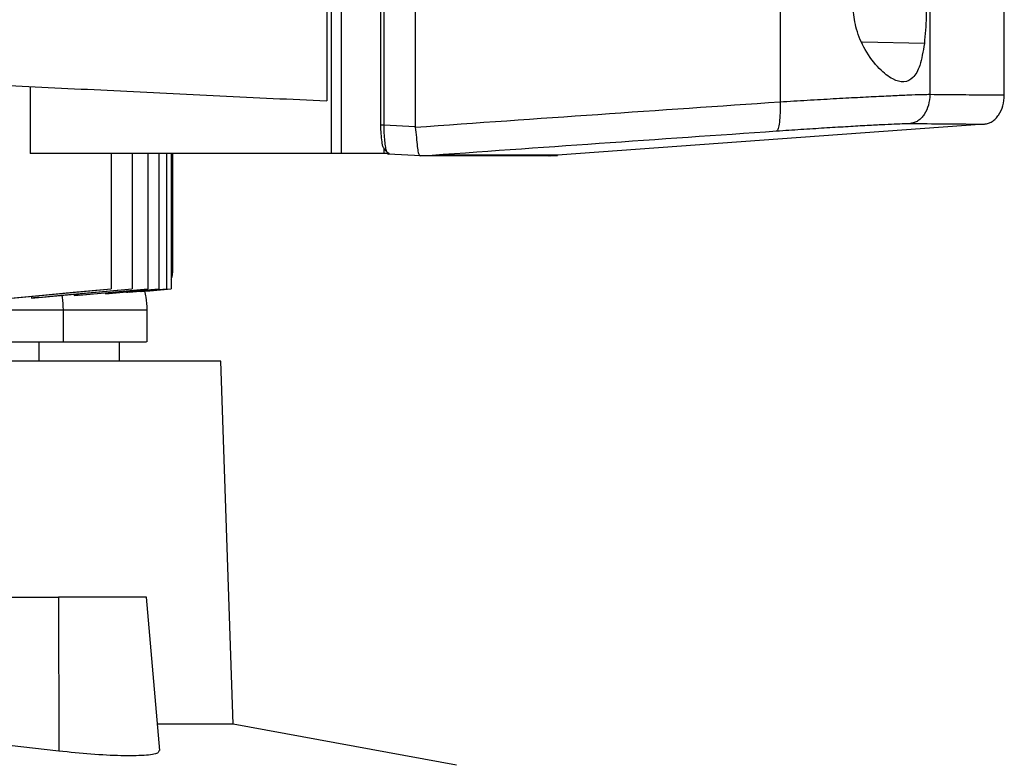
# Model space of a CAD drawing. Extents: x 0.4 to 10.6, y 0.4 to 8.1.
# Drawn here: x 3.8 to 3.9, y 3.5 to 3.6 of the extents above; entities that cross this region are included whole.
import ezdxf

# ---------------------------------------------------------------- set-up
doc = ezdxf.new("R2010")
doc.units = 0
doc.linetypes.add('SLD-SOLID', pattern=[0])
doc.layers.get('0').update_dxf_attribs({"linetype": 'CONTINUOUS'})

msp = doc.modelspace()

# ---------------------------------------------------------------- linework, layer by layer
at = {"color": 7, "linetype": 'SLD-SOLID'}
for p, q in [((3.81473, 3.97592), (3.81473, 3.58305)), ((3.8162, 3.97592), (3.8162, 3.58305)), ((3.82188, 3.97179), (3.82188, 3.58719)), ((3.82234, 3.97179), (3.82234, 3.58719)), ((3.81408, 3.96834), (3.81408, 3.59064)), ((3.87968, 3.96846), (3.87968, 3.59052)), ((3.90137, 3.96738), (3.90137, 3.5916)), ((3.91214, 3.59148), (3.91214, 3.68258)), ((3.82689, 3.60347), (3.82689, 3.58696)), ((3.77117, 3.59273), (3.77117, 3.58305)), ((3.82234, 3.58719), (3.82689, 3.58696)), ((3.8269, 3.58685), (3.82689, 3.58696)), ((3.90927, 3.58729), (3.84747, 3.58278)), ((3.82211, 3.58436), (3.82213, 3.58425)), ((3.82235, 3.58381), (3.82235, 3.58305)), ((3.81473, 3.58305), (3.77117, 3.58305)), ((3.78288, 3.58305), (3.78288, 3.56348)), ((3.78593, 3.58305), (3.78593, 3.56348)), ((3.78818, 3.58305), (3.78818, 3.56348)), ((3.78981, 3.58305), (3.78981, 3.56348)), ((3.79092, 3.58305), (3.79092, 3.56348)), ((3.79156, 3.58305), (3.79156, 3.56348)), ((3.79178, 3.58305), (3.79178, 3.56579)), ((3.8162, 3.58305), (3.81473, 3.58305)), ((3.82235, 3.58305), (3.8162, 3.58305)), ((3.8231, 3.58305), (3.82235, 3.58305)), ((3.82286, 3.58305), (3.82302, 3.58293)), ((3.82771, 3.5827), (3.82302, 3.58293)), ((3.8277, 3.5827), (3.82772, 3.5827)), ((3.83142, 3.58278), (3.83038, 3.5827)), ((3.83142, 3.58274), (3.83038, 3.58269)), ((3.83142, 3.58278), (3.83142, 3.58274)), ((3.84645, 3.58269), (3.84747, 3.58274)), ((3.84747, 3.58278), (3.84747, 3.58274)), ((3.79172, 3.56523), (3.79178, 3.56583)), ((3.76468, 3.56178), (3.78288, 3.56348)), ((3.77244, 3.56222), (3.78593, 3.56348)), ((3.77828, 3.56256), (3.78818, 3.56348)), ((3.78256, 3.56281), (3.78981, 3.56348)), ((3.78288, 3.56348), (3.78288, 3.56348)), ((3.78548, 3.56297), (3.79092, 3.56348)), ((3.78723, 3.56308), (3.79156, 3.56348)), ((3.77132, 3.5624), (3.77138, 3.56212)), ((3.7775, 3.56269), (3.77755, 3.56249)), ((3.78203, 3.56291), (3.78207, 3.56276)), ((3.7851, 3.56294), (3.78507, 3.56304)), ((3.78706, 3.56312), (3.78708, 3.56306)), ((3.77599, 3.55578), (3.77599, 3.56044)), ((3.78812, 3.55578), (3.78812, 3.56044)), ((3.78408, 3.55298), (3.78408, 3.55578)), ((3.79877, 3.55298), (3.57987, 3.55298)), ((3.80054, 3.50048), (3.79877, 3.55298)), ((3.76333, 3.51886), (3.77526, 3.51886)), ((3.77526, 3.51886), (3.77533, 3.4966)), ((3.78802, 3.51886), (3.77526, 3.51886)), ((3.78996, 3.49671), (3.78802, 3.51886)), ((3.80054, 3.50048), (3.78963, 3.50048)), ((3.83285, 3.49455), (3.80054, 3.50048)), ((3.77533, 3.4966), (3.76477, 3.49777))]:
    msp.add_line(p, q, dxfattribs=at)
at = {"color": 8, "linetype": 'SLD-SOLID'}
for p, q in [((3.90057, 3.59894), (3.89155, 3.59915)), ((3.77246, 3.55298), (3.77246, 3.55578))]:
    msp.add_line(p, q, dxfattribs=at)
at = {"color": 7, "linetype": 'SLD-SOLID', "flags": 128}
for points in [[(3.76313, 3.56164), (3.77193, 3.56246), (3.77741, 3.56297), (3.78288, 3.56348)], [(3.77138, 3.56212), (3.77517, 3.56248), (3.77896, 3.56283), (3.78593, 3.56348)], [(3.77755, 3.56249), (3.78091, 3.5628), (3.78454, 3.56314), (3.78818, 3.56348)], [(3.78207, 3.56276), (3.78514, 3.56305), (3.78747, 3.56326), (3.78981, 3.56348)], [(3.78644, 3.56307), (3.78813, 3.56322), (3.79092, 3.56348)], [(3.78708, 3.56306), (3.78848, 3.56319), (3.79002, 3.56334), (3.79156, 3.56348)]]:
    msp.add_lwpolyline(points, dxfattribs=at)
at = {"color": 7, "linetype": 'SLD-SOLID'}
for points, knots in [([(3.89145, 3.6092), (3.89203, 3.61024), (3.89321, 3.61235), (3.89505, 3.61403), (3.89646, 3.61481), (3.89777, 3.61508), (3.89904, 3.61448), (3.90001, 3.61256), (3.90057, 3.60984), (3.90084, 3.6065), (3.90089, 3.60265), (3.90068, 3.60021), (3.90057, 3.59894)], [0, 0, 0, 0, 0.1161507, 0.2351101, 0.2992278, 0.3632865, 0.4778077, 0.5782135, 0.6751708, 0.7757881, 0.8826391, 1, 1, 1, 1]), ([(3.90057, 3.59894), (3.90038, 3.59781), (3.90003, 3.59569), (3.899, 3.59388), (3.89765, 3.59323), (3.89596, 3.59368), (3.89396, 3.59523), (3.89204, 3.59775), (3.89069, 3.60079), (3.8902, 3.60382), (3.89047, 3.60672), (3.89113, 3.60838), (3.89145, 3.6092)], [0, 0, 0, 0, 0.117299, 0.219031, 0.316451, 0.417098, 0.528059, 0.65281, 0.752764, 0.835398, 0.918203, 1, 1, 1, 1]), ([(3.76814, 3.59287), (3.77317, 3.59263), (3.78319, 3.59214), (3.79854, 3.5914), (3.80891, 3.59089), (3.81408, 3.59064)], [0, 0, 0, 0, 0.335532, 0.668839, 1, 1, 1, 1]), ([(3.82689, 3.58685), (3.83574, 3.58747), (3.85352, 3.58872), (3.87093, 3.58991), (3.87968, 3.59052)], [0, 0, 0, 0, 0.497234, 1, 1, 1, 1]), ([(3.87968, 3.59052), (3.87969, 3.58997), (3.87971, 3.5889), (3.87961, 3.58751), (3.87946, 3.58672), (3.87931, 3.58636), (3.87922, 3.58632), (3.87918, 3.5863)], [0, 0, 0, 0, 0.258741, 0.512503, 0.75861, 0.879778, 1, 1, 1, 1]), ([(3.87968, 3.59052), (3.88101, 3.5906), (3.88374, 3.59076), (3.88751, 3.59098), (3.891, 3.59117), (3.8941, 3.59133), (3.89674, 3.59145), (3.89886, 3.59154), (3.90047, 3.59159), (3.90107, 3.5916), (3.90137, 3.5916)], [0, 0, 0, 0, 0.110832, 0.226123, 0.346279, 0.471101, 0.599903, 0.731735, 0.865481, 1, 1, 1, 1]), ([(3.90137, 3.5916), (3.90133, 3.59107), (3.90125, 3.59005), (3.90073, 3.58889), (3.90015, 3.58816), (3.89966, 3.58775), (3.89912, 3.58747), (3.89874, 3.58741), (3.89855, 3.58738)], [0, 0, 0, 0, 0.282977, 0.548037, 0.670611, 0.785888, 0.894944, 1, 1, 1, 1]), ([(3.90137, 3.5916), (3.90303, 3.59158), (3.90636, 3.59155), (3.90963, 3.59153), (3.91175, 3.59151), (3.91201, 3.59151), (3.91214, 3.59151)], [0, 0, 0, 0, 0.248998, 0.498854, 0.749283, 1, 1, 1, 1]), ([(3.90927, 3.58729), (3.90946, 3.58732), (3.90985, 3.58738), (3.9104, 3.58766), (3.9109, 3.58807), (3.91149, 3.5888), (3.91202, 3.58996), (3.9121, 3.59098), (3.91214, 3.59151)], [0, 0, 0, 0, 0.104334, 0.212828, 0.327761, 0.450259, 0.715883, 1, 1, 1, 1]), ([(3.82187, 3.58719), (3.82185, 3.58719), (3.82183, 3.58719), (3.82188, 3.58719), (3.82189, 3.58719)], [0, 0, 0, 0, 0.886401, 1, 1, 1, 1]), ([(3.82187, 3.58719), (3.82188, 3.58673), (3.8219, 3.58584), (3.82201, 3.58511), (3.82206, 3.58475)], [0, 0, 0, 0, 0.507227, 1, 1, 1, 1]), ([(3.82234, 3.58719), (3.82235, 3.58678), (3.82236, 3.58596), (3.82244, 3.58485), (3.82257, 3.58391), (3.82268, 3.58351), (3.82274, 3.58332)], [0, 0, 0, 0, 0.259236, 0.513517, 0.760413, 1, 1, 1, 1]), ([(3.8269, 3.58685), (3.82696, 3.58635), (3.82707, 3.58534), (3.82719, 3.58404), (3.82732, 3.58316), (3.82745, 3.58275), (3.82763, 3.58272), (3.8277, 3.5827)], [0, 0, 0, 0, 0.238785, 0.477902, 0.695788, 0.884789, 1, 1, 1, 1]), ([(3.82772, 3.5827), (3.83634, 3.58331), (3.85368, 3.58453), (3.87065, 3.58571), (3.87918, 3.5863)], [0, 0, 0, 0, 0.497281, 1, 1, 1, 1]), ([(3.87918, 3.5863), (3.88037, 3.58638), (3.88281, 3.58655), (3.88617, 3.58676), (3.88929, 3.58695), (3.89206, 3.58711), (3.89442, 3.58724), (3.89631, 3.58732), (3.89775, 3.58737), (3.89828, 3.58738), (3.89855, 3.58738)], [0, 0, 0, 0, 0.110845, 0.226143, 0.346301, 0.471122, 0.59992, 0.731747, 0.865487, 1, 1, 1, 1]), ([(3.89855, 3.58738), (3.9002, 3.58736), (3.90352, 3.58734), (3.90677, 3.58731), (3.90888, 3.58729), (3.90914, 3.58729), (3.90927, 3.58729)], [0, 0, 0, 0, 0.2489994, 0.4988554, 0.7492842, 1, 1, 1, 1]), ([(3.82206, 3.58475), (3.82207, 3.58458), (3.82209, 3.58433), (3.82221, 3.58401), (3.8223, 3.58388), (3.82235, 3.58381)], [0, 0, 0, 0, 0.510523, 0.769825, 1, 1, 1, 1]), ([(3.82274, 3.58332), (3.82267, 3.58338), (3.82253, 3.58351), (3.82241, 3.58371), (3.82235, 3.58381)], [0, 0, 0, 0, 0.49384, 1, 1, 1, 1]), ([(3.82274, 3.58332), (3.8228, 3.58327), (3.82293, 3.58316), (3.82305, 3.58309), (3.8231, 3.58305)], [0, 0, 0, 0, 0.49785, 1, 1, 1, 1]), ([(3.83038, 3.5827), (3.82978, 3.5827), (3.82892, 3.5827), (3.82801, 3.5827), (3.82772, 3.5827)], [0, 0, 0, 0, 0.686989, 1, 1, 1, 1]), ([(3.84625, 3.58269), (3.84629, 3.58269), (3.84638, 3.58269), (3.84481, 3.58269), (3.84166, 3.58269), (3.83699, 3.58269), (3.83258, 3.58269), (3.83038, 3.58269)], [0, 0, 0, 0, 0.120455, 0.341159, 0.56148, 0.781173, 1, 1, 1, 1]), ([(3.84747, 3.58278), (3.84747, 3.58278), (3.84747, 3.58278), (3.84747, 3.58278), (3.84746, 3.58278), (3.84746, 3.58278), (3.84745, 3.58278), (3.84744, 3.58278), (3.84743, 3.58278), (3.84741, 3.58278), (3.8474, 3.58278), (3.84738, 3.58278), (3.84736, 3.58278), (3.84734, 3.58278), (3.84732, 3.58278), (3.84729, 3.58278), (3.84726, 3.58278), (3.84723, 3.58278), (3.8472, 3.58278), (3.84717, 3.58278), (3.84713, 3.58278), (3.84709, 3.58278), (3.84705, 3.58278), (3.84701, 3.58278), (3.84697, 3.58278), (3.84692, 3.58278), (3.84688, 3.58278), (3.84683, 3.58278), (3.84677, 3.58278), (3.84672, 3.58278), (3.84666, 3.58278), (3.84661, 3.58278), (3.84655, 3.58278), (3.84648, 3.58278), (3.84642, 3.58278), (3.84636, 3.58278), (3.84629, 3.58278), (3.84622, 3.58278), (3.84615, 3.58278), (3.84607, 3.58278), (3.846, 3.58278), (3.84592, 3.58278), (3.84584, 3.58278), (3.84576, 3.58278), (3.84567, 3.58278), (3.84559, 3.58278), (3.8455, 3.58278), (3.84541, 3.58278), (3.84532, 3.58278), (3.84522, 3.58278), (3.84513, 3.58278), (3.84503, 3.58278), (3.84493, 3.58278), (3.84483, 3.58278), (3.84472, 3.58278), (3.84461, 3.58278), (3.84451, 3.58278), (3.8444, 3.58278), (3.84428, 3.58278), (3.84417, 3.58278), (3.84405, 3.58278), (3.84394, 3.58278), (3.84382, 3.58278), (3.84369, 3.58278), (3.84357, 3.58278), (3.84344, 3.58278), (3.84334, 3.58278), (3.84323, 3.58278), (3.84312, 3.58278), (3.84298, 3.58278), (3.84285, 3.58278), (3.84271, 3.58278), (3.84257, 3.58278), (3.84243, 3.58278), (3.84229, 3.58278), (3.84214, 3.58278), (3.84199, 3.58278), (3.84184, 3.58278), (3.84169, 3.58278), (3.84154, 3.58278), (3.84138, 3.58278), (3.84123, 3.58278), (3.84107, 3.58278), (3.8409, 3.58278), (3.84074, 3.58278), (3.84057, 3.58278), (3.84041, 3.58278), (3.84024, 3.58278), (3.84006, 3.58278), (3.83989, 3.58278), (3.83971, 3.58278), (3.83954, 3.58278), (3.83936, 3.58278), (3.83918, 3.58278), (3.83899, 3.58278), (3.8388, 3.58278), (3.83862, 3.58278), (3.83843, 3.58278), (3.83827, 3.58278), (3.83811, 3.58278), (3.83794, 3.58278), (3.83775, 3.58278), (3.83755, 3.58278), (3.83734, 3.58278), (3.83714, 3.58278), (3.83694, 3.58278), (3.83673, 3.58278), (3.83652, 3.58278), (3.83631, 3.58278), (3.83609, 3.58278), (3.83588, 3.58278), (3.83566, 3.58278), (3.83544, 3.58278), (3.83522, 3.58278), (3.835, 3.58278), (3.83477, 3.58278), (3.83454, 3.58278), (3.83431, 3.58278), (3.83408, 3.58278), (3.83385, 3.58278), (3.83361, 3.58278), (3.83337, 3.58278), (3.83313, 3.58278), (3.83289, 3.58278), (3.83265, 3.58278), (3.83244, 3.58278), (3.83224, 3.58278), (3.83203, 3.58278), (3.83174, 3.58278), (3.83154, 3.58278), (3.83142, 3.58278)], [0, 0, 0, 0, 0.001982, 0.009908, 0.017834, 0.02576, 0.033686, 0.041613, 0.049539, 0.057465, 0.065391, 0.073317, 0.081244, 0.08917, 0.097096, 0.105022, 0.112948, 0.120874, 0.128801, 0.136727, 0.144653, 0.152579, 0.160505, 0.168432, 0.176358, 0.184284, 0.19221, 0.200136, 0.208063, 0.215989, 0.223915, 0.231841, 0.239767, 0.247694, 0.25562, 0.263546, 0.271472, 0.279398, 0.287325, 0.295251, 0.303177, 0.311103, 0.319029, 0.326956, 0.334882, 0.342808, 0.350734, 0.35866, 0.366586, 0.374513, 0.382439, 0.390365, 0.398291, 0.406217, 0.414144, 0.42207, 0.429996, 0.437922, 0.445849, 0.453775, 0.461701, 0.469627, 0.477553, 0.485479, 0.493406, 0.501332, 0.509258, 0.513221, 0.521147, 0.529074, 0.537, 0.544926, 0.552852, 0.560778, 0.568705, 0.576631, 0.584557, 0.592483, 0.600409, 0.608336, 0.616262, 0.624188, 0.632114, 0.64004, 0.647966, 0.655893, 0.663819, 0.671745, 0.679671, 0.687597, 0.695524, 0.70345, 0.711376, 0.719302, 0.727229, 0.735155, 0.743081, 0.751007, 0.758933, 0.762896, 0.770823, 0.778749, 0.786675, 0.794601, 0.802527, 0.810454, 0.81838, 0.826306, 0.834232, 0.842158, 0.850085, 0.858011, 0.865937, 0.873863, 0.881789, 0.889716, 0.897642, 0.905568, 0.913494, 0.92142, 0.929346, 0.937273, 0.945199, 0.953125, 0.961051, 0.968977, 0.972941, 0.980867, 0.988793, 1, 1, 1, 1]), ([(3.83142, 3.58274), (3.83144, 3.58274), (3.83155, 3.58274), (3.83174, 3.58274), (3.83199, 3.58274), (3.83224, 3.58274), (3.83248, 3.58274), (3.83273, 3.58274), (3.83297, 3.58274), (3.83321, 3.58274), (3.83345, 3.58274), (3.83369, 3.58274), (3.83393, 3.58274), (3.83416, 3.58274), (3.83439, 3.58274), (3.83462, 3.58274), (3.83485, 3.58274), (3.83507, 3.58274), (3.83529, 3.58274), (3.83552, 3.58274), (3.83573, 3.58274), (3.83595, 3.58274), (3.83617, 3.58274), (3.83638, 3.58274), (3.83659, 3.58274), (3.8368, 3.58274), (3.83701, 3.58274), (3.83721, 3.58274), (3.83741, 3.58274), (3.83761, 3.58274), (3.83781, 3.58274), (3.83801, 3.58274), (3.8382, 3.58274), (3.8384, 3.58274), (3.83859, 3.58274), (3.83877, 3.58274), (3.83896, 3.58274), (3.83915, 3.58274), (3.83933, 3.58274), (3.83951, 3.58274), (3.83969, 3.58274), (3.83983, 3.58274), (3.83998, 3.58274), (3.84012, 3.58274), (3.84029, 3.58274), (3.84046, 3.58274), (3.84063, 3.58274), (3.8408, 3.58274), (3.84096, 3.58274), (3.84112, 3.58274), (3.84128, 3.58274), (3.84144, 3.58274), (3.84159, 3.58274), (3.84174, 3.58274), (3.84189, 3.58274), (3.84204, 3.58274), (3.84219, 3.58274), (3.84234, 3.58274), (3.84248, 3.58274), (3.84262, 3.58274), (3.84276, 3.58274), (3.84289, 3.58274), (3.84303, 3.58274), (3.84316, 3.58274), (3.84329, 3.58274), (3.84342, 3.58274), (3.84355, 3.58274), (3.84367, 3.58274), (3.8438, 3.58274), (3.84392, 3.58274), (3.84403, 3.58274), (3.84415, 3.58274), (3.84427, 3.58274), (3.84438, 3.58274), (3.84449, 3.58274), (3.8446, 3.58274), (3.84469, 3.58274), (3.84477, 3.58274), (3.84486, 3.58274), (3.84496, 3.58274), (3.84506, 3.58274), (3.84516, 3.58274), (3.84525, 3.58274), (3.84535, 3.58274), (3.84544, 3.58274), (3.84553, 3.58274), (3.84561, 3.58274), (3.8457, 3.58274), (3.84578, 3.58274), (3.84586, 3.58274), (3.84594, 3.58274), (3.84602, 3.58274), (3.8461, 3.58274), (3.84617, 3.58274), (3.84624, 3.58274), (3.84631, 3.58274), (3.84638, 3.58274), (3.84644, 3.58274), (3.84651, 3.58274), (3.84657, 3.58274), (3.84663, 3.58274), (3.84668, 3.58274), (3.84674, 3.58274), (3.84679, 3.58274), (3.84684, 3.58274), (3.84689, 3.58274), (3.84694, 3.58274), (3.84698, 3.58274), (3.84703, 3.58274), (3.84707, 3.58274), (3.84711, 3.58274), (3.84714, 3.58274), (3.84718, 3.58274), (3.84721, 3.58274), (3.84724, 3.58274), (3.84727, 3.58274), (3.8473, 3.58274), (3.84732, 3.58274), (3.84735, 3.58274), (3.84737, 3.58274), (3.84738, 3.58274), (3.8474, 3.58274), (3.84741, 3.58274), (3.84743, 3.58274), (3.84744, 3.58274), (3.84745, 3.58274), (3.84746, 3.58274), (3.84746, 3.58274), (3.84747, 3.58274), (3.84747, 3.58274), (3.84747, 3.58274)], [0, 0, 0, 0, 0.001982, 0.009908, 0.017834, 0.02576, 0.033686, 0.041612, 0.049539, 0.057465, 0.065391, 0.073317, 0.081244, 0.08917, 0.097096, 0.105022, 0.112948, 0.120874, 0.128801, 0.136727, 0.144653, 0.152579, 0.160505, 0.168432, 0.176358, 0.184284, 0.19221, 0.200136, 0.208063, 0.215989, 0.223915, 0.231841, 0.239768, 0.247694, 0.25562, 0.263546, 0.271472, 0.279398, 0.287325, 0.295251, 0.303177, 0.311103, 0.315066, 0.322993, 0.330919, 0.338845, 0.346771, 0.354697, 0.362623, 0.37055, 0.378476, 0.386402, 0.394328, 0.402255, 0.410181, 0.418107, 0.426033, 0.433959, 0.441885, 0.449811, 0.457738, 0.465664, 0.47359, 0.481516, 0.489443, 0.497369, 0.505295, 0.513221, 0.521147, 0.529073, 0.537, 0.544926, 0.552852, 0.560778, 0.568705, 0.576631, 0.584557, 0.58852, 0.596446, 0.604372, 0.612299, 0.620225, 0.628151, 0.636077, 0.644003, 0.65193, 0.659856, 0.667782, 0.675708, 0.683634, 0.691561, 0.699487, 0.707413, 0.715339, 0.723265, 0.731192, 0.739118, 0.747044, 0.75497, 0.762896, 0.770823, 0.778749, 0.786675, 0.794601, 0.802527, 0.810454, 0.81838, 0.826306, 0.834232, 0.842158, 0.850084, 0.858011, 0.865937, 0.873863, 0.881789, 0.889716, 0.897642, 0.905568, 0.913494, 0.92142, 0.929346, 0.93331, 0.941236, 0.949162, 0.957088, 0.965014, 0.972941, 0.980867, 0.988793, 1, 1, 1, 1]), ([(3.79156, 3.56483), (3.79162, 3.56496), (3.79176, 3.56527), (3.79177, 3.5656), (3.79178, 3.56579)], [0, 0, 0, 0, 0.4268637, 1, 1, 1, 1]), ([(3.78593, 3.56348), (3.78593, 3.56348), (3.78593, 3.56348), (3.78593, 3.56348), (3.78593, 3.56348)], [0, 0, 0, 0, 0.828608, 1, 1, 1, 1]), ([(3.78818, 3.56348), (3.78818, 3.56348), (3.78818, 3.56348), (3.78818, 3.56348), (3.78818, 3.56348)], [0, 0, 0, 0, 0.728428, 1, 1, 1, 1]), ([(3.78981, 3.56348), (3.78981, 3.56348), (3.78981, 3.56348), (3.78981, 3.56348), (3.78981, 3.56348)], [0, 0, 0, 0, 0.660752, 1, 1, 1, 1]), ([(3.79092, 3.56348), (3.79092, 3.56348), (3.79092, 3.56348), (3.79092, 3.56348), (3.79092, 3.56348)], [0, 0, 0, 0, 0.7999336, 1, 1, 1, 1]), ([(3.79156, 3.56348), (3.79156, 3.56348), (3.79156, 3.56348), (3.79156, 3.56348), (3.79156, 3.56348)], [0, 0, 0, 0, 0.5968648, 1, 1, 1, 1]), ([(3.77244, 3.56222), (3.77244, 3.56222), (3.77226, 3.56221), (3.77191, 3.56217), (3.77155, 3.56214), (3.77138, 3.56212)], [0, 0, 0, 0, 0.011022, 0.50549, 1, 1, 1, 1]), ([(3.77828, 3.56256), (3.77828, 3.56256), (3.77816, 3.56255), (3.77791, 3.56252), (3.77767, 3.5625), (3.77755, 3.56249)], [0, 0, 0, 0, 0.008118, 0.504042, 1, 1, 1, 1]), ([(3.78256, 3.56281), (3.78256, 3.56281), (3.7824, 3.56279), (3.78223, 3.56278), (3.78207, 3.56276)], [0, 0, 0, 0, 0.025611, 1, 1, 1, 1]), ([(3.78644, 3.56307), (3.78631, 3.56305), (3.78605, 3.56303), (3.78558, 3.56298), (3.78528, 3.56296), (3.7851, 3.56294)], [0, 0, 0, 0, 0.275917, 0.548677, 1, 1, 1, 1]), ([(3.78548, 3.56297), (3.78547, 3.56297), (3.78535, 3.56296), (3.78522, 3.56295), (3.7851, 3.56294)], [0, 0, 0, 0, 0.1072343, 1, 1, 1, 1]), ([(3.78723, 3.56308), (3.78723, 3.56308), (3.78718, 3.56307), (3.78713, 3.56307), (3.78708, 3.56306)], [0, 0, 0, 0, 0.060903, 1, 1, 1, 1]), ([(3.78812, 3.56044), (3.78808, 3.56105), (3.78803, 3.56195), (3.78783, 3.56284), (3.78777, 3.56313)], [0, 0, 0, 0, 0.671819, 1, 1, 1, 1]), ([(3.59005, 3.56044), (3.59001, 3.56044), (3.58975, 3.56044), (3.59092, 3.56044), (3.59364, 3.56044), (3.59814, 3.56044), (3.60415, 3.56044), (3.61163, 3.56044), (3.62043, 3.56044), (3.6304, 3.56044), (3.64138, 3.56044), (3.65317, 3.56044), (3.66557, 3.56044), (3.67838, 3.56044), (3.69137, 3.56044), (3.70431, 3.56044), (3.717, 3.56044), (3.72921, 3.56044), (3.74073, 3.56044), (3.75137, 3.56044), (3.76091, 3.56044), (3.76934, 3.56044), (3.77377, 3.56044), (3.77599, 3.56044)], [0, 0, 0, 0, 0.0089355, 0.0584884, 0.1080416, 0.1575948, 0.2071479, 0.2567014, 0.3062547, 0.3558079, 0.4053611, 0.4549143, 0.5044674, 0.5540208, 0.6035742, 0.6531273, 0.7026805, 0.7522337, 0.8017867, 0.8513399, 0.9008933, 0.9504466, 1, 1, 1, 1]), ([(3.77599, 3.56044), (3.77792, 3.56044), (3.78178, 3.56044), (3.78555, 3.56044), (3.7878, 3.56044), (3.78793, 3.56044), (3.78799, 3.56044)], [0, 0, 0, 0, 0.261802, 0.523604, 0.785406, 1, 1, 1, 1]), ([(3.59005, 3.55578), (3.59001, 3.55578), (3.58975, 3.55578), (3.59092, 3.55578), (3.59364, 3.55578), (3.59814, 3.55578), (3.60415, 3.55578), (3.61163, 3.55578), (3.62043, 3.55578), (3.6304, 3.55578), (3.64138, 3.55578), (3.65317, 3.55578), (3.66557, 3.55578), (3.67838, 3.55578), (3.69137, 3.55578), (3.70431, 3.55578), (3.717, 3.55578), (3.72921, 3.55578), (3.74073, 3.55578), (3.75137, 3.55578), (3.76091, 3.55578), (3.76934, 3.55578), (3.77377, 3.55578), (3.77599, 3.55578)], [0, 0, 0, 0, 0.008939, 0.058488, 0.108042, 0.157598, 0.207147, 0.256701, 0.306258, 0.355807, 0.405361, 0.454918, 0.504466, 0.554021, 0.603578, 0.653126, 0.702681, 0.752237, 0.801786, 0.85134, 0.900897, 0.950446, 1, 1, 1, 1]), ([(3.77599, 3.55578), (3.77792, 3.55578), (3.78178, 3.55578), (3.78555, 3.55578), (3.7878, 3.55578), (3.78793, 3.55578), (3.78799, 3.55578)], [0, 0, 0, 0, 0.2618184, 0.5235965, 0.7854051, 1, 1, 1, 1]), ([(3.78977, 3.49669), (3.78978, 3.49655), (3.7898, 3.4962), (3.78786, 3.49594), (3.7845, 3.49589), (3.78012, 3.4961), (3.7769, 3.49643), (3.77533, 3.4966)], [0, 0, 0, 0, 0.151748, 0.369047, 0.583948, 0.797747, 1, 1, 1, 1])]:
    msp.add_open_spline(points, degree=3, knots=knots, dxfattribs=at)
at = {"color": 8, "linetype": 'SLD-SOLID'}
for points, knots in [([(3.82189, 3.58719), (3.82191, 3.58719), (3.82195, 3.58719), (3.82209, 3.58719), (3.82221, 3.58719), (3.8223, 3.58719), (3.82234, 3.58719)], [0, 0, 0, 0, 0.387924, 0.604375, 0.806806, 1, 1, 1, 1]), ([(3.77599, 3.56044), (3.77596, 3.56104), (3.77593, 3.56175), (3.7758, 3.56244), (3.77579, 3.56253)], [0, 0, 0, 0, 0.859043, 1, 1, 1, 1])]:
    msp.add_open_spline(points, degree=3, knots=knots, dxfattribs=at)

doc.saveas('drawing.dxf')
